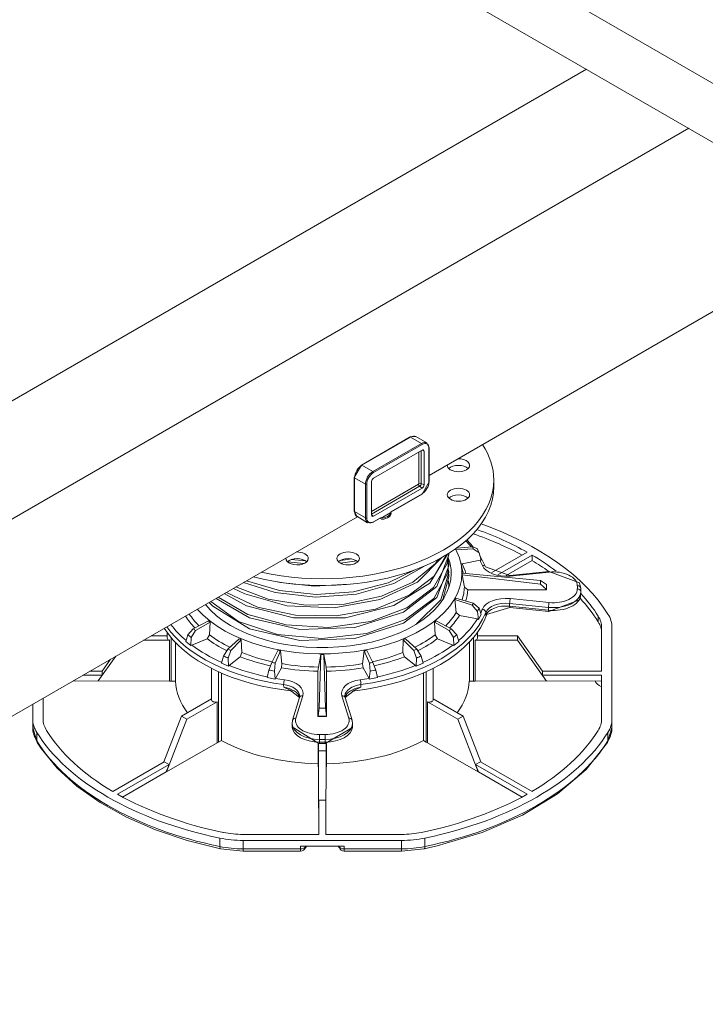
# Model space of a CAD drawing. Units: millimetres. Extents: x -6525 to 25734, y 8 to 3196.
# Drawn here: x 19153 to 19253, y 1925 to 2068 of the extents above; entities that cross this region are included whole.
import ezdxf
from ezdxf import colors
from ezdxf.entities.mleader import LeaderData, LeaderLine
from ezdxf.math import Vec2, Vec3

# ---------------------------------------------------------------- set-up
doc = ezdxf.new("R2010")
doc.units = ezdxf.units.MM
doc.layers.get('0').update_dxf_attribs({"lineweight": 25})
doc.layers.add('SD-medium', color=7, linetype='Continuous', lineweight=25)
doc.styles.get("Standard").update_dxf_attribs({"font": 'arial.ttf'})

# ---------------------------------------------------------------- blocks, each defined once
blk = doc.blocks.new('33')
at = {"color": 0, "linetype": 'Continuous', "lineweight": 0}
for points in [[(-2037.63, 1889.81), (-2037.63, 1872.66), (-2140.16, 1813.47), (-2140.16, 1830.61), (-3907.92, 2851.23), (-3907.92, 2834.09), (-2140.16, 1813.47)], [(-4200.27, 2495.47), (-3760.85, 2749.17)], [(-4163.18, 2482.59), (-3731.15, 2732.03)], [(-3806.51, 2631.36), (-3681.65, 2703.45)], [(-3820.61, 2619.07), (-3820.72, 2618.92), (-3822.73, 2617.77), (-3824.35, 2617.63), (-3827.53, 2619.47), (-3828.23, 2620.94), (-3828.23, 2630.74), (-3826.16, 2634.32), (-3812.01, 2642.49), (-3810.39, 2642.63), (-3807.21, 2640.79), (-3806.51, 2639.31), (-3806.51, 2629.51), (-3808.58, 2625.93), (-3817.66, 2620.69), (-3817.67, 2620.77), (-3817.66, 2619.92)], [(-3808.53, 2640.33), (-3822.67, 2632.17)], [(-3806.59, 2629.41), (-3806.59, 2639.21)], [(-3808.8, 2638.54), (-3808.8, 2628.98), (-3808, 2628.6), (-3808, 2638.39), (-3808.58, 2638.67), (-3822.67, 2630.54)], [(-3809.48, 2628.97), (-3809.48, 2638.15)], [(-3824.62, 2628.8), (-3824.62, 2619)], [(-3823.2, 2629.62), (-3823.2, 2619.87), (-3822.67, 2619.51), (-3808.53, 2627.68), (-3809.27, 2628.18), (-3823.2, 2620.13)], [(-3823.2, 2620.91), (-3809.59, 2628.77)], [(-3787.76, 2630.01), (-3787.76, 2628.08)], [(-3817.67, 2620.77), (-3808.53, 2626.04)], [(-4101.37, 2461.12), (-3827.32, 2619.34)], [(-3822.67, 2617.88), (-3820.61, 2619.07), (-3820.61, 2618.87), (-3817.67, 2620.56)], [(-3798.51, 2610.27), (-3794.04, 2610.67), (-3792.61, 2610.1), (-3792.15, 2609.28)], [(-3795.57, 2612.65), (-3793.75, 2610.67)], [(-3800.81, 2608.32), (-3804.26, 2599.14), (-3813.97, 2591.65), (-3828.1, 2587.22), (-3843.99, 2586.64), (-3858.63, 2589.99), (-3868.31, 2595.68)], [(-3867.74, 2596.01), (-3859.12, 2591), (-3848, 2587.96), (-3835.66, 2587.25), (-3823.52, 2588.99), (-3812.98, 2592.97), (-3805.26, 2598.78), (-3801.26, 2605.75), (-3800.81, 2608.71)], [(-3801.17, 2608.49), (-3806.32, 2600.08), (-3816.77, 2593.57), (-3830.74, 2590.04), (-3845.84, 2590.04), (-3859.5, 2593.54), (-3865.95, 2597.04)], [(-3865.3, 2597.42), (-3856.29, 2593.16), (-3845.29, 2590.79), (-3833.48, 2590.58), (-3822.08, 2592.57), (-3812.27, 2596.56), (-3805.1, 2602.16), (-3801.44, 2608.32)], [(-3798.75, 2609.77), (-3793.71, 2610.08), (-3792, 2608.89), (-3791.45, 2606.72), (-3791.75, 2606.71), (-3796.98, 2605.73), (-3797.28, 2605.72)], [(-3791.75, 2607.93), (-3790.14, 2604.79), (-3783.1, 2602.34), (-3771.81, 2603.49), (-3762.93, 2600.14), (-3762.53, 2598.53), (-3762.53, 2597.61), (-3762.54, 2597.46), (-3762.57, 2596.65), (-3762.95, 2595.23), (-3771.8, 2591.85), (-3783.09, 2593), (-3789.9, 2591.01), (-3790.13, 2590.76), (-3790.09, 2591.57)], [(-3778.09, 2609.07), (-3788.34, 2603.15)], [(-3786.57, 2602.54), (-3776.68, 2608.25), (-3776.68, 2606.62), (-3784.18, 2602.28)], [(-3800.81, 2605.12), (-3804.26, 2595.94), (-3813.97, 2588.44), (-3828.1, 2584.01), (-3843.99, 2583.44), (-3858.63, 2586.79), (-3869.27, 2593.39), (-3870.33, 2594.52)], [(-3869.84, 2594.79), (-3861.76, 2588.99), (-3850.54, 2585.23), (-3837.63, 2584), (-3824.69, 2585.5), (-3813.38, 2589.56), (-3805.18, 2595.67), (-3801.13, 2603.08), (-3800.86, 2607.13)], [(-3802.93, 2607.46), (-3809.91, 2600.41), (-3820.79, 2595.33), (-3834.02, 2592.93), (-3847.74, 2593.5), (-3859.99, 2596.95), (-3863.29, 2598.58)], [(-3862.56, 2599), (-3853.23, 2595.46), (-3842.39, 2593.73), (-3831.07, 2594.02), (-3820.36, 2596.29), (-3811.28, 2600.35), (-3804.7, 2605.82), (-3803.77, 2607)], [(-3808.08, 2604.95), (-3816.73, 2599.99), (-3827.59, 2596.9), (-3839.5, 2596), (-3851.2, 2597.35), (-3860.31, 2600.3)], [(-3842.88, 2605.75), (-3847.58, 2606.28)], [(-3846.49, 2606.94), (-3842.3, 2606.53)], [(-3832.25, 2606.69), (-3828.92, 2607.11)], [(-3827.49, 2606.52), (-3832.2, 2605.88)], [(-3797.32, 2605.88), (-3796.68, 2602.97)], [(-3859.5, 2600.76), (-3849.94, 2597.91), (-3839.26, 2596.81), (-3828.42, 2597.58), (-3818.38, 2600.17), (-3810.65, 2603.94)], [(-3810.17, 2588.25), (-3803.09, 2595.21), (-3800.82, 2603.19), (-3800.86, 2603.93)], [(-3800.81, 2602.74), (-3800.81, 2601.92), (-3802.55, 2595.32)], [(-3772.52, 2598.27), (-3774.23, 2599.77), (-3796.96, 2602.52), (-3796.28, 2598.92), (-3795.3, 2598.17), (-3772.5, 2598.17), (-3772.52, 2599.69), (-3774.23, 2600.86), (-3796.96, 2603)], [(-3771.71, 2603.31), (-3782.99, 2602.16)], [(-3829.86, 2599.75), (-3839.84, 2599.21), (-3849.63, 2600.23), (-3851.09, 2600.53)], [(-3800.83, 2598.8), (-3800.86, 2600.73)], [(-3763.53, 2598.42), (-3763.53, 2599.35)], [(-3798.81, 2595.76), (-3793.71, 2594.3), (-3792, 2592.82), (-3791.45, 2590.97), (-3792.23, 2589.59), (-3792.51, 2591.91), (-3794.04, 2593.71), (-3799.07, 2595.3), (-3798.64, 2591.6), (-3797.75, 2590.67), (-3792.52, 2589.69), (-3792.23, 2589.59)], [(-3782.99, 2595.61), (-3771.71, 2594.46)], [(-3757.49, 2588.91), (-3757.49, 2590.54)], [(-3870.54, 2589.2), (-3874.92, 2586.87), (-3876.47, 2585.09), (-3877.08, 2583.14), (-3875.6, 2581.97), (-3875.35, 2582.12), (-3870.9, 2583.98), (-3870.2, 2585.06), (-3870.05, 2588.81), (-3874.29, 2586.37), (-3875.5, 2584.32), (-3875.6, 2581.97)], [(-3804.46, 2589.2), (-3800.08, 2586.87), (-3798.52, 2585.09), (-3797.92, 2583.14), (-3799.4, 2581.97), (-3799.49, 2584.32), (-3800.71, 2586.37), (-3804.94, 2588.81), (-3804.8, 2585.06), (-3804.09, 2583.98), (-3799.64, 2582.12), (-3799.4, 2581.97)], [(-3882.49, 2584.8), (-3887.15, 2584.8)], [(-3882.49, 2584.16), (-3882.49, 2585.75)], [(-3753.49, 2587.23), (-3753.49, 2558.24), (-3754.8, 2553.84), (-3760.99, 2546.01), (-3769.28, 2538.94), (-3779.43, 2532.8), (-3791.16, 2527.74), (-3804.15, 2523.88), (-3807.95, 2523.04), (-3814.51, 2522.38)], [(-3792.49, 2584.16), (-3792.49, 2585.79)], [(-3780.86, 2584.8), (-3792.49, 2584.8)], [(-3756.49, 2587.23), (-3756.49, 2574.54), (-3773.64, 2574.54), (-3780.86, 2584.8), (-3780.86, 2583.53), (-3772.49, 2571.69)], [(-3909.76, 2571.75), (-3881.77, 2571.69), (-3881.77, 2583.53), (-3889.35, 2583.53)], [(-3880.12, 2582.9), (-3880.12, 2571.63), (-3881.29, 2571.63), (-3881.29, 2584.2)], [(-3861.66, 2583.97), (-3864.89, 2580.95), (-3866.13, 2578.91), (-3866.74, 2576.85), (-3864.7, 2575.99), (-3864.52, 2576.18), (-3861.29, 2578.75), (-3860.83, 2579.93), (-3860.99, 2583.68), (-3864.02, 2580.58), (-3864.79, 2578.35), (-3864.7, 2575.99)], [(-3813.33, 2583.97), (-3810.1, 2580.95), (-3808.87, 2578.91), (-3808.26, 2576.85), (-3810.3, 2575.99), (-3810.2, 2578.35), (-3810.97, 2580.58), (-3814, 2583.68), (-3814.16, 2579.93), (-3813.7, 2578.75), (-3810.47, 2576.18), (-3810.3, 2575.99)], [(-3794.85, 2582.93), (-3794.85, 2571.63), (-3793.69, 2571.63), (-3793.69, 2584.23)], [(-3780.86, 2583.53), (-3793.21, 2583.53), (-3793.21, 2571.69), (-3756.49, 2571.75)], [(-3850.42, 2580.57), (-3852.18, 2577.1), (-3852.98, 2574.88), (-3853.53, 2572.71), (-3851.14, 2572.26), (-3851.05, 2572.47), (-3849.35, 2575.49), (-3849.19, 2576.73), (-3849.63, 2580.43), (-3851.16, 2576.91), (-3851.41, 2574.58), (-3851.14, 2572.26)], [(-3838.73, 2561.47), (-3838.44, 2563.79), (-3837.91, 2579.35), (-3838.6, 2575.76), (-3838.75, 2574.52), (-3838.75, 2561.36), (-3836.25, 2561.36), (-3836.25, 2574.52), (-3836.39, 2575.76), (-3837.08, 2579.35), (-3836.56, 2563.79), (-3836.27, 2561.47)], [(-3824.58, 2580.57), (-3822.81, 2577.1), (-3822.01, 2574.88), (-3821.47, 2572.71), (-3823.86, 2572.26), (-3823.58, 2574.58), (-3823.83, 2576.91), (-3825.36, 2580.43), (-3825.81, 2576.73), (-3825.65, 2575.49), (-3823.95, 2572.47), (-3823.86, 2572.26)], [(-3902.49, 2571.75), (-3897.4, 2578.89)], [(-3901.33, 2574.54), (-3898.92, 2578.01)], [(-3906.93, 2573.38), (-3901.33, 2573.38), (-3901.33, 2574.54), (-3904.93, 2574.54)], [(-3869.66, 2566.28), (-3869.66, 2575.36)], [(-3866.78, 2574.01), (-3866.78, 2554.43), (-3867.61, 2553.95), (-3867.61, 2574.38)], [(-3807.36, 2574.39), (-3807.36, 2553.95), (-3808.19, 2554.43), (-3808.19, 2574.02)], [(-3805.31, 2566.28), (-3805.31, 2575.38)], [(-3773.64, 2574.54), (-3773.64, 2573.38), (-3756.49, 2573.38), (-3756.49, 2560.69)], [(-3844.13, 2566.89), (-3846.8, 2569.05), (-3848.7, 2569.88), (-3848.71, 2570.67)], [(-3830.87, 2566.89), (-3828.2, 2569.05), (-3826.29, 2569.88), (-3826.29, 2570.67)], [(-3921.49, 2564.98), (-3921.49, 2558.24), (-3920.17, 2553.84), (-3919.01, 2552.08), (-3914.41, 2546.45), (-3908.7, 2541.22), (-3901.97, 2536.45), (-3894.33, 2532.19), (-3885.87, 2528.5), (-3876.72, 2525.44), (-3867.02, 2523.04), (-3860.46, 2522.38), (-3860.46, 2525.46), (-3814.51, 2525.46), (-3814.51, 2522.38), (-3831.16, 2522.38), (-3831.16, 2523.83), (-3843.81, 2523.83), (-3843.81, 2522.38), (-3860.46, 2522.38)], [(-3918.49, 2560.69), (-3918.49, 2566.71)], [(-3869.66, 2566.49), (-3878.31, 2561.5), (-3883.45, 2548.24)], [(-3882.67, 2545.34), (-3868.02, 2553.8), (-3868.02, 2565.64), (-3876.75, 2560.6)], [(-3844.06, 2567.37), (-3844.13, 2566.89), (-3846.12, 2560.38), (-3846.26, 2559.25), (-3846.23, 2558.43), (-3838.47, 2553.57), (-3838.3, 2553.57), (-3836.69, 2553.57), (-3828.78, 2558.26), (-3828.77, 2558.43), (-3828.73, 2559.25), (-3828.88, 2560.38), (-3830.87, 2566.89), (-3830.93, 2567.37)], [(-3843.17, 2567.42), (-3845.16, 2560.9)], [(-3829.84, 2560.9), (-3831.83, 2567.42)], [(-3779.54, 2538.05), (-3792.23, 2545.38), (-3792.3, 2545.34), (-3806.95, 2553.8), (-3806.95, 2565.64), (-3798.22, 2560.6), (-3792.3, 2545.34)], [(-3791.52, 2548.24), (-3796.67, 2561.5), (-3805.31, 2566.49)], [(-3882.74, 2545.38), (-3882.67, 2545.34), (-3876.75, 2560.6), (-3878.31, 2561.5)], [(-3798.22, 2560.6), (-3796.67, 2561.5)], [(-3920.31, 2554.34), (-3920.31, 2556.79)], [(-3754.66, 2556.79), (-3754.66, 2554.34)], [(-3838.69, 2547.04), (-3838.69, 2553.58)], [(-3838.59, 2553.57), (-3838.59, 2534.8), (-3838.49, 2534.8)], [(-3838.3, 2553.57), (-3838.3, 2556.18), (-3836.69, 2556.18), (-3836.69, 2553.57)], [(-3836.69, 2554.76), (-3838.3, 2554.76)], [(-3838.3, 2553.96), (-3836.69, 2553.96)], [(-3814.51, 2527.19), (-3836.49, 2527.19), (-3836.39, 2553.57)], [(-3836.29, 2547.04), (-3836.29, 2553.58)], [(-3836.39, 2551.47), (-3838.59, 2551.47)], [(-3896.88, 2538.85), (-3881.92, 2547.49), (-3883.34, 2548.3), (-3898.29, 2539.67)], [(-3776.68, 2539.67), (-3791.63, 2548.3), (-3793.05, 2547.49), (-3792.23, 2545.38)], [(-3881.92, 2547.49), (-3882.74, 2545.38), (-3895.43, 2538.05)], [(-3793.05, 2547.49), (-3778.09, 2538.85)], [(-3836.49, 2537.1), (-3838.49, 2537.1), (-3838.49, 2527.19), (-3860.46, 2527.19)], [(-3836.39, 2534.8), (-3836.49, 2534.8)], [(-3867.22, 2526.14), (-3867.22, 2523.69)], [(-3807.75, 2523.69), (-3807.75, 2526.14)], [(-3860.46, 2523.01), (-3843.81, 2523.01)], [(-3842.35, 2523.83), (-3842.35, 2523.68)], [(-3832.62, 2523.68), (-3832.62, 2523.83)], [(-3831.16, 2523.01), (-3814.51, 2523.01)]]:
    blk.add_lwpolyline(points, dxfattribs=at)
for points in [[(-3826.03, 2634.31), (-3822.85, 2632.47), (-3808.71, 2640.64), (-3811.89, 2642.48)], [(-3824.97, 2619), (-3824.97, 2628.8), (-3828.15, 2630.64), (-3828.15, 2620.84)], [(-3783.16, 2593.4), (-3783.17, 2594.2), (-3771.88, 2593.05), (-3771.87, 2592.25)]]:
    blk.add_lwpolyline(points, close=True, dxfattribs=at)
at = {"color": 0, "linetype": 'Continuous', "lineweight": 0, "extrusion": (7.81182e-05, -3.04511e-12, 1), "elevation": -0.3}
for points in [[(-3800.81, 2608.71), (-3800.81, 2608.32)], [(-3800.81, 2605.94), (-3800.81, 2605.12)], [(-3800.81, 2599.54), (-3800.81, 2598.86)]]:
    blk.add_lwpolyline(points, dxfattribs=at)
at = {"color": 0, "linetype": 'Continuous', "lineweight": 0}
for points in [[(-3843.81, 2522.38, 0.304145), (-3842.42, 2523.31), (-3842.05, 2523.83)], [(-3831.16, 2522.38, -0.304145), (-3832.55, 2523.31), (-3832.92, 2523.83)]]:
    blk.add_lwpolyline(points, format="xyb", dxfattribs=at)
for centre, major_axis, ratio, start_param, end_param in [((-3811.89, 2642.27), (-0.125, 0.217), 0.57735, -0.785398, 0), ((-3811.89, 2640.03), (1.5, 2.6), 0.57735, 0, 0.785398), ((-3808.71, 2640.44), (-0.125, 0.217), 0.57735, -2.356194, -0.785398), ((-3808.53, 2638.09), (1.38, 2.38), 0.57735, -0.785398, 0.785398), ((-3806.76, 2639.31), (0.25, 0), 0.57735, -0.785398, 0), ((-3808.53, 2638.09), (0.375, 0.65), 0.57735, -0.785398, 0.785398), ((-3826.03, 2631.86), (-1.5, -2.6), 0.57735, -2.356194, -0.785398), ((-3826.03, 2634.11), (-0.125, 0.217), 0.57735, -0.785398, 0), ((-3798.01, 2632.36), (-3.25, 0), 0.57735, -2.602371, -0.539222), ((-3822.67, 2629.92), (-1.37, -2.38), 0.57735, -2.356194, -0.785398), ((-3822.67, 2629.92), (-0.375, -0.65), 0.57735, -2.356194, -0.785398), ((-3822.85, 2632.27), (-0.125, 0.217), 0.57735, -2.356194, -0.785398), ((-3809.59, 2628.9), (0.08, 0.139), 0.57735, -2.356194, -0.785398), ((-3809.24, 2628.57), (0.25, -0.433), 0.57735, -2.356194, -0.872665), ((-3808.53, 2628.29), (1.37, 2.38), 0.57735, -2.356194, -0.785398), ((-3808.53, 2628.29), (0.375, 0.65), 0.57735, -2.356194, -0.785398), ((-3806.76, 2629.51), (0.25, 0), 0.57735, -0.785398, 0), ((-3798.01, 2625.74), (-3.25, 0), 0.57735, -1.570796, 4.712389), ((-3826.03, 2622.06), (-1.5, -2.6), 0.57735, -0.785398, 0), ((-3822.67, 2620.12), (-0.375, -0.65), 0.57735, -0.785398, 0.785398), ((-3820.91, 2620.74), (3.25, 0), 0.57735, -1.478558, -0.092238), ((-3822.67, 2620.12), (-1.38, -2.38), 0.57735, -0.785398, 0.785398), ((-3837.49, 2572.33), (-85, 0), 0.57735, -2.320893, -2.111005), ((-3837.5, 2598.89), (-47.71, 0), 0.57735, -2.700808, -2.630261), ((-3751.06, 2343.81), (-98.25, 324.78), 0.173473, -0.66403, -0.660866), ((-3844.81, 2607.26), (3.25, 0), 0.57735, 0, 1.630645), ((-3844.81, 2607.26), (-3.25, 0), 0.57735, -0.059849, 3.141593), ((-3830.01, 2605.34), (-3.25, 0), 0.57735, -2.602371, -0.539222), ((-3837.5, 2598.89), (47.71, 0), 0.57735, 0.232258, 0.287959), ((-3791.06, 2604.41), (0.925, 0.379), 0.794573, 0, 1.256097), ((-3837.49, 2572.33), (-85, 0), 0.57735, -2.453595, -2.367959), ((-3770.5, 2599.35), (6.96, 0), 0.57735, 0, 1.745329), ((-3692.56, 2228.75), (65.61, -455.74), 0.100256, -2.535981, -2.530641), ((-3763.53, 2598.53), (1, 0), 0.816497, 0, 1.570796), ((-3837.5, 2599.56), (41.23, 0), 0.57735, -0.183172, -0.026784), ((-3770.5, 2596.76), (7.93, 0), 0.57735, -1.745329, -0.024695), ((-3770.5, 2598.42), (6.96, 0), 0.57735, -1.745329, 0), ((-3763.53, 2597.61), (1, 0), 0.816497, 0, 1.570796), ((-3784.22, 2590.77), (-6.04, 0), 0.57735, -1.745329, -0.232258), ((-3782.99, 2594), (-0.101, -0.995), 0.141783, -0.913175, 0), ((-3837.49, 2572.33), (85, 0), 0.57735, 0.344701, 0.49651), ((-3837.5, 2599.56), (-41.23, 0), 0.57735, 0.359553, 0.519669), ((-3837.5, 2599.56), (41.23, 0), 0.57735, -0.519669, -0.340943), ((-3737.21, 2314.07), (-12.06, -333.04), 0.348734, -2.549785, -2.544831), ((-3837.5, 2598.89), (47.71, 0), 0.57735, -0.275096, -0.232258), ((-3791.06, 2591.73), (0.925, -0.379), 0.794573, 0.279793, 1.885496), ((-3771.7, 2592.85), (-0.101, -0.995), 0.141783, -0.913175, 0), ((-3837.5, 2598.89), (47.71, 0), 0.57735, -2.739848, -2.545731), ((-3837.5, 2598.89), (47.71, 0), 0.57735, -0.595862, -0.34036), ((-3773.49, 2585.59), (17, 0), 0.57735, 0, 0.344701), ((-3922.8, 2297.1), (-78.24, 323.94), 0.572889, -0.636043, -0.631089), ((-3837.5, 2599.56), (41.23, 0), 0.57735, -2.48649, -2.279057), ((-3837.5, 2599.56), (41.23, 0), 0.57735, -0.862535, -0.655102), ((-3752.19, 2297.1), (-78.24, -323.94), 0.572889, -2.510503, -2.50555), ((-3837.5, 2598.89), (47.71, 0), 0.57735, -2.487074, -2.228499), ((-3837.5, 2598.89), (47.71, 0), 0.57735, -0.913094, -0.654519), ((-3837.5, 2599.56), (41.23, 0), 0.57735, -2.172331, -1.932346), ((-3837.5, 2599.56), (41.23, 0), 0.57735, -1.209247, -0.969262), ((-3899.48, 2283.63), (-160.54, 292.04), 0.75078, -0.759985, -0.755031), ((-3837.5, 2598.89), (47.71, 0), 0.57735, -2.172914, -1.912246), ((-3837.5, 2599.56), (41.23, 0), 0.57735, -1.858172, -1.59758), ((-3837.5, 2599.56), (41.23, 0), 0.57735, -1.544013, -1.283421), ((-3837.5, 2598.89), (47.71, 0), 0.57735, -1.229347, -0.968678), ((-3775.52, 2283.63), (-160.54, -292.04), 0.75078, -2.386561, -2.381608), ((-3870.08, 2274.99), (-264.97, 202.11), 0.864993, -1.046405, -1.041452), ((-3804.91, 2274.99), (-264.97, -202.11), 0.864993, -2.100141, -2.095188), ((-3881.29, 2572.33), (1.2, 0), 0.57735, -1.981934, -1.570796), ((-3837.49, 2572.33), (-42.65, 0), 0.57735, 0.02814, 0.41094), ((-3837.5, 2598.89), (47.71, 0), 0.57735, -1.858755, -1.803054), ((-3848.48, 2571.26), (-0.135, -0.991), 0.187937, -2.513225, -0.907522), ((-3850.1, 2567.28), (6.04, 0), 0.57735, 0.024695, 1.338539), ((-3824.9, 2567.28), (-6.04, 0), 0.57735, -1.338539, -0.024695), ((-3837.5, 2598.89), (47.71, 0), 0.57735, -1.338539, -1.282838), ((-3837.49, 2572.33), (42.65, 0), 0.57735, -0.41094, -0.02814), ((-3793.69, 2572.33), (1.2, 0), 0.57735, -1.570796, -1.159658), ((-3843.17, 2566.6), (-0.956, 0.292), 0.804092, -1.329986, 0), ((-3845.16, 2560.09), (-0.956, 0.292), 0.804092, -1.329986, 0), ((-3838.3, 2560.2), (-6.96, 0), 0.57735, -0.174533, 1.570796), ((-3837.5, 2145.07), (-460.44, 0), 0.904348, -1.573467, -1.568126), ((-3836.69, 2560.2), (6.96, 0), 0.57735, -1.570796, 0.174533), ((-3901.49, 2558.24), (-20, 0), 0.57735, 0, 0.344701), ((-3838.3, 2558.54), (-7.93, 0), 0.57735, 0.024695, 1.570796), ((-3836.69, 2558.54), (7.93, 0), 0.57735, -1.570796, -0.024695), ((-3773.49, 2558.24), (20, 0), 0.57735, -0.344701, 0), ((-3837.49, 2571.51), (-88, 0), 0.57735, 0.344701, 1.226095), ((-3868.46, 2554.44), (1.2, 0), 0.57735, -1.196536, -0.785398), ((-3837.49, 2572.33), (42.65, 0), 0.57735, -2.328055, -1.598936), ((-3837.49, 2572.33), (42.65, 0), 0.57735, -1.542657, -0.813538), ((-3837.49, 2571.51), (88, 0), 0.57735, -1.226095, -0.344701), ((-3806.51, 2554.44), (1.2, 0), 0.57735, -2.356194, -1.945057), ((-3756.07, 2554.63), (1.27, -0.79), 0.768467, 0, 0.445799), ((-3837.49, 2547.04), (-1.2, 0), 0.57735, 0, 0.411138), ((-3837.49, 2547.04), (1.2, 0), 0.57735, -0.411138, 0), ((-3860.46, 2534.56), (20, 0), 0.57735, -1.915498, -1.570796), ((-3843.81, 2523.88), (1.39, -0.57), 0.794458, 0, 0.315459), ((-3814.51, 2534.56), (20, 0), 0.57735, -1.570796, -1.226095), ((-3808.26, 2524.51), (0.3, -1.47), 0.275907, 0, 0.926463)]:
    blk.add_ellipse(centre, major_axis=major_axis, ratio=ratio, start_param=start_param, end_param=end_param, dxfattribs=at)
at = {"color": 0, "linetype": 'Continuous', "lineweight": 0, "extrusion": (-6.83926e-17, 1.03585e-16, -1)}
blk.add_ellipse((-3808.71, 2638.19), major_axis=(1.5, 2.6), ratio=0.57735, start_param=-0.785398, end_param=0, dxfattribs=at)
at = {"color": 0, "linetype": 'Continuous', "lineweight": 0, "extrusion": (6.97099e-17, 1.66533e-16, -1)}
blk.add_ellipse((-3837.41, 2630.01), major_axis=(49.65, 0), ratio=0.57735, start_param=-0.366486, end_param=0, dxfattribs=at)
at = {"color": 0, "linetype": 'Continuous', "lineweight": 0, "extrusion": (1.67807e-16, -5.55112e-17, -1)}
blk.add_ellipse((-3798.01, 2634.28), major_axis=(3.25, 0), ratio=0.57735, start_param=-1.630645, end_param=1.570796, dxfattribs=at)
at = {"color": 0, "linetype": 'Continuous', "lineweight": 0, "extrusion": (1.91325e-17, 5.55112e-17, -1)}
blk.add_ellipse((-3798.01, 2634.28), major_axis=(-3.25, 0), ratio=0.57735, start_param=-1.570796, end_param=0.059849, dxfattribs=at)
at = {"color": 0, "linetype": 'Continuous', "lineweight": 0, "extrusion": (-4.0637e-17, 2.3986e-32, -1)}
for centre in [(-3827.98, 2630.74), (-3827.98, 2620.94)]:
    blk.add_ellipse(centre, major_axis=(-0.25, 0), ratio=0.57735, start_param=-0.785398, end_param=0, dxfattribs=at)
at = {"color": 0, "linetype": 'Continuous', "lineweight": 0, "extrusion": (1.11556e-17, 1.85856e-16, -1)}
blk.add_ellipse((-3822.85, 2630.02), major_axis=(1.5, 2.6), ratio=0.57735, start_param=-2.356194, end_param=-0.785398, dxfattribs=at)
at = {"color": 0, "linetype": 'Continuous', "lineweight": 0, "extrusion": (7.92177e-17, 5.55112e-17, -1)}
blk.add_ellipse((-3837.41, 2628.08), major_axis=(49.65, 0), ratio=0.57735, start_param=0, end_param=1.988747, dxfattribs=at)
at = {"color": 0, "linetype": 'Continuous', "lineweight": 0, "extrusion": (6.36022e-17, -1.66533e-16, -1)}
blk.add_ellipse((-3837.41, 2630.01), major_axis=(49.65, 0), ratio=0.57735, start_param=0, end_param=1.937282, dxfattribs=at)
at = {"color": 0, "linetype": 'Continuous', "lineweight": 0, "extrusion": (-3.46868e-17, 5.55112e-17, -1)}
for centre in [(-3824.79, 2628.9), (-3824.79, 2619.1)]:
    blk.add_ellipse(centre, major_axis=(-0.25, 0), ratio=0.57735, start_param=-2.356194, end_param=-0.785398, dxfattribs=at)
at = {"color": 0, "linetype": 'Continuous', "lineweight": 0, "extrusion": (9.23602e-17, 1.66533e-16, -1)}
blk.add_ellipse((-3809.12, 2628.76), major_axis=(0.5, 0), ratio=0.57735, start_param=-2.356194, end_param=-0.872665, dxfattribs=at)
at = {"color": 0, "linetype": 'Continuous', "lineweight": 0, "extrusion": (1.44222e-16, -8.32667e-17, -1)}
blk.add_ellipse((-3809.27, 2628.72), major_axis=(-0.329, -0.57), ratio=0.57735, start_param=-2.356194, end_param=-0.785398, dxfattribs=at)
at = {"color": 0, "linetype": 'Continuous', "lineweight": 0, "extrusion": (1.99733e-16, -1.28814e-17, -1)}
blk.add_ellipse((-3808.71, 2626.15), major_axis=(0.125, -0.217), ratio=0.57735, start_param=-0.785398, end_param=0, dxfattribs=at)
at = {"color": 0, "linetype": 'Continuous', "lineweight": 0, "extrusion": (1.26957e-16, 3.33067e-16, -1)}
blk.add_ellipse((-3798.01, 2623.81), major_axis=(3.25, 0), ratio=0.57735, start_param=-2.602371, end_param=-0.539222, dxfattribs=at)
at = {"color": 0, "linetype": 'Continuous', "lineweight": 0, "extrusion": (5.55112e-17, -2.22045e-16, -1)}
blk.add_ellipse((-3820.79, 2620.42), major_axis=(3.25, 0), ratio=0.57735, start_param=-0.168236, end_param=1.416951, dxfattribs=at)
at = {"color": 0, "linetype": 'Continuous', "lineweight": 0, "extrusion": (2.77556e-17, 4.80741e-17, -1)}
blk.add_ellipse((-3822.85, 2620.23), major_axis=(-1.5, -2.6), ratio=0.57735, start_param=0, end_param=0.785398, dxfattribs=at)
at = {"color": 0, "linetype": 'Continuous', "lineweight": 0, "extrusion": (7.58296e-17, -2.03185e-17, -1)}
blk.add_ellipse((-3822.85, 2617.98), major_axis=(0.125, -0.217), ratio=0.57735, start_param=-0.785398, end_param=0, dxfattribs=at)
at = {"color": 0, "linetype": 'Continuous', "lineweight": 0, "extrusion": (1.19916e-16, 2.77556e-16, -1)}
blk.add_ellipse((-3837.49, 2573.96), major_axis=(88, 0), ratio=0.57735, start_param=-1.020106, end_param=-0.344701, dxfattribs=at)
at = {"color": 0, "linetype": 'Continuous', "lineweight": 0, "extrusion": (8.6891e-17, -1.27e-32, -1)}
blk.add_ellipse((-3837.49, 2573.96), major_axis=(85, 0), ratio=0.57735, start_param=-1.015391, end_param=-0.797163, dxfattribs=at)
at = {"color": 0, "linetype": 'Continuous', "lineweight": 0, "extrusion": (2.0844e-16, 1.11022e-16, -1)}
blk.add_ellipse((-3830.01, 2607.26), major_axis=(-3.25, 0), ratio=0.57735, dxfattribs=at)
at = {"color": 0, "linetype": 'Continuous', "lineweight": 0, "extrusion": (-1.07322e-17, 5.55112e-17, -1)}
blk.add_ellipse((-3837.5, 2602.97), major_axis=(40.5, 0), ratio=0.57735, start_param=-0.305693, end_param=0, dxfattribs=at)
at = {"color": 0, "linetype": 'Continuous', "lineweight": 0, "extrusion": (1.49651e-16, -3.84876e-32, -1)}
blk.add_ellipse((-3837.49, 2573.96), major_axis=(85, 0), ratio=0.57735, start_param=-0.773633, end_param=-0.646663, dxfattribs=at)
at = {"color": 0, "linetype": 'Continuous', "lineweight": 0, "extrusion": (1.14548e-16, 1.11022e-16, -1)}
blk.add_ellipse((-3844.81, 2605.34), major_axis=(3.25, 0), ratio=0.57735, start_param=-2.602371, end_param=-0.539222, dxfattribs=at)
at = {"color": 0, "linetype": 'Continuous', "lineweight": 0, "extrusion": (5.7403e-17, -2.43226e-32, -1)}
blk.add_ellipse((-3837.5, 2602.97), major_axis=(37.38, 0), ratio=0.57735, start_param=-0.198225, end_param=0, dxfattribs=at)
at = {"color": 0, "linetype": 'Continuous', "lineweight": 0, "extrusion": (1.12733e-16, -5.55112e-17, -1)}
blk.add_ellipse((-3837.5, 2598.89), major_axis=(42.22, 0), ratio=0.57735, start_param=-0.284548, end_param=-0.165239, dxfattribs=at)
at = {"color": 0, "linetype": 'Continuous', "lineweight": 0, "extrusion": (5.8088e-17, -3.10619e-32, -1)}
blk.add_ellipse((-3784.22, 2606.16), major_axis=(-7.04, 0), ratio=0.57735, start_param=-1.745329, end_param=-0.232258, dxfattribs=at)
at = {"color": 0, "linetype": 'Continuous', "lineweight": 0, "extrusion": (1.04203e-16, 2.22045e-16, -1)}
blk.add_ellipse((-3837.5, 2602.97), major_axis=(40.5, 0), ratio=0.57735, start_param=0, end_param=2.67933, dxfattribs=at)
at = {"color": 0, "linetype": 'Continuous', "lineweight": 0, "extrusion": (8.05008e-17, 5.55112e-17, -1)}
blk.add_ellipse((-3837.5, 2602.97), major_axis=(37.38, 0), ratio=0.57735, start_param=0, end_param=2.707455, dxfattribs=at)
at = {"color": 0, "linetype": 'Continuous', "lineweight": 0, "extrusion": (-7.11853e-17, 5.55112e-17, -1)}
blk.add_ellipse((-3837.5, 2602.76), major_axis=(40.54, 0), ratio=0.57735, start_param=-0.010193, end_param=0.010193, dxfattribs=at)
at = {"color": 0, "linetype": 'Continuous', "lineweight": 0, "extrusion": (3.57972e-17, 5.94423e-17, -1)}
blk.add_ellipse((-3782.99, 2601.35), major_axis=(-0.101, 0.995), ratio=0.141783, start_param=0, end_param=0.622715, dxfattribs=at)
at = {"color": 0, "linetype": 'Continuous', "lineweight": 0, "extrusion": (1.18636e-16, 6.78755e-17, -1)}
blk.add_ellipse((-3771.71, 2602.49), major_axis=(-0.101, 0.995), ratio=0.141783, start_param=0, end_param=0.622715, dxfattribs=at)
at = {"color": 0, "linetype": 'Continuous', "lineweight": 0, "extrusion": (1.9572e-15, 2.88578e-16, -1)}
blk.add_ellipse((-3707, 2223.32), major_axis=(-55.08, 463.33), ratio=0.083185, start_param=-0.612561, end_param=-0.608527, dxfattribs=at)
at = {"color": 0, "linetype": 'Continuous', "lineweight": 0, "extrusion": (1.27252e-16, -1.11022e-16, -1)}
blk.add_ellipse((-3837.5, 2598.89), major_axis=(42.22, 0), ratio=0.57735, start_param=0.029611, end_param=0.16392, dxfattribs=at)
at = {"color": 0, "linetype": 'Continuous', "lineweight": 0, "extrusion": (1.22618e-16, 5.55112e-17, -1)}
blk.add_ellipse((-3770.5, 2597.58), major_axis=(7.96, 0), ratio=0.57735, start_param=0.024695, end_param=1.745329, dxfattribs=at)
at = {"color": 0, "linetype": 'Continuous', "lineweight": 0, "extrusion": (1.25519e-16, 5.55112e-17, -1)}
blk.add_ellipse((-3837.49, 2573.96), major_axis=(85, 0), ratio=0.57735, start_param=-0.491589, end_param=-0.344701, dxfattribs=at)
at = {"color": 0, "linetype": 'Continuous', "lineweight": 0, "extrusion": (4.49752e-17, 2.22045e-16, -1)}
blk.add_ellipse((-3837.5, 2602.76), major_axis=(40.54, 0), ratio=0.57735, start_param=0.303967, end_param=0.324352, dxfattribs=at)
at = {"color": 0, "linetype": 'Continuous', "lineweight": 0, "extrusion": (2.18563e-16, 3.97764e-17, -1)}
blk.add_ellipse((-3751.06, 2311.37), major_axis=(24.59, 338.42), ratio=0.326688, start_param=-0.608141, end_param=-0.604977, dxfattribs=at)
at = {"color": 0, "linetype": 'Continuous', "lineweight": 0, "extrusion": (1.50893e-16, 5.55112e-17, -1)}
blk.add_ellipse((-3784.22, 2591.61), major_axis=(-7.04, 0), ratio=0.57735, start_param=0.232258, end_param=1.745329, dxfattribs=at)
at = {"color": 0, "linetype": 'Continuous', "lineweight": 0, "extrusion": (-5.78637e-17, -5.55112e-17, -1)}
blk.add_ellipse((-3784.22, 2589.95), major_axis=(-6.07, 0), ratio=0.57735, start_param=0.232258, end_param=1.745329, dxfattribs=at)
at = {"color": 0, "linetype": 'Continuous', "lineweight": 0, "extrusion": (8.34008e-16, -2.9106e-17, -1)}
blk.add_ellipse((-3782.99, 2594.8), major_axis=(0.101, 0.995), ratio=0.141783, start_param=-2.228417, end_param=-0.622715, dxfattribs=at)
at = {"color": 0, "linetype": 'Continuous', "lineweight": 0, "extrusion": (1.28599e-16, 9.85044e-17, -1)}
blk.add_ellipse((-3771.71, 2593.65), major_axis=(0.101, 0.995), ratio=0.141783, start_param=-2.228417, end_param=-0.622715, dxfattribs=at)
at = {"color": 0, "linetype": 'Continuous', "lineweight": 0, "extrusion": (1.87318e-16, 2.77556e-16, -1)}
blk.add_ellipse((-3837.5, 2598.89), major_axis=(-42.22, 0), ratio=0.57735, start_param=-0.504022, end_param=-0.348614, dxfattribs=at)
at = {"color": 0, "linetype": 'Continuous', "lineweight": 0, "extrusion": (-2.12932e-18, -1.11022e-16, -1)}
blk.add_ellipse((-3837.5, 2596.44), major_axis=(48.65, 0), ratio=0.57735, start_param=0.185483, end_param=1.391651, dxfattribs=at)
at = {"color": 0, "linetype": 'Continuous', "lineweight": 0, "extrusion": (1.51237e-16, -4.72909e-32, -1)}
blk.add_ellipse((-3837.5, 2598.04), major_axis=(48.71, 0), ratio=0.57735, start_param=0.232258, end_param=1.338539, dxfattribs=at)
at = {"color": 0, "linetype": 'Continuous', "lineweight": 0, "extrusion": (1.00587e-16, -5.55112e-17, -1)}
blk.add_ellipse((-3837.5, 2598.89), major_axis=(42.22, 0), ratio=0.57735, start_param=0.343771, end_param=0.504022, dxfattribs=at)
at = {"color": 0, "linetype": 'Continuous', "lineweight": 0, "extrusion": (-1.98992e-17, -5.55112e-17, -1)}
blk.add_ellipse((-3773.49, 2587.23), major_axis=(17, 0), ratio=0.57735, start_param=-0.344701, end_param=0, dxfattribs=at)
at = {"color": 0, "linetype": 'Continuous', "lineweight": 0, "extrusion": (1.19487e-16, -1.11022e-16, -1)}
blk.add_ellipse((-3773.49, 2587.23), major_axis=(20, 0), ratio=0.57735, start_param=-0.344701, end_param=0, dxfattribs=at)
at = {"color": 0, "linetype": 'Continuous', "lineweight": 0, "extrusion": (-1.54559e-17, -5.55112e-17, -1)}
blk.add_ellipse((-3837.5, 2602.76), major_axis=(-40.54, 0), ratio=0.57735, start_param=-0.638511, end_param=-0.618126, dxfattribs=at)
at = {"color": 0, "linetype": 'Continuous', "lineweight": 0, "extrusion": (-1.05799e-17, -1.11022e-16, -1)}
blk.add_ellipse((-3837.5, 2602.76), major_axis=(-40.54, 0), ratio=0.57735, start_param=-2.523467, end_param=-2.503081, dxfattribs=at)
at = {"color": 0, "linetype": 'Continuous', "lineweight": 0, "extrusion": (4.00364e-17, 1.11022e-16, -1)}
blk.add_ellipse((-3837.5, 2596.44), major_axis=(-48.65, 0), ratio=0.57735, start_param=-1.391651, end_param=-0.342212, dxfattribs=at)
at = {"color": 0, "linetype": 'Continuous', "lineweight": 0, "extrusion": (9.8604e-17, -8.55691e-32, -1)}
blk.add_ellipse((-3837.5, 2598.04), major_axis=(-48.71, 0), ratio=0.57735, start_param=-1.338539, end_param=-0.387072, dxfattribs=at)
at = {"color": 0, "linetype": 'Continuous', "lineweight": 0, "extrusion": (1.98394e-16, 1.14127e-16, -1)}
blk.add_ellipse((-3911.03, 2296.74), major_axis=(92.81, -326.38), ratio=0.552289, start_param=-2.487059, end_param=-2.483894, dxfattribs=at)
at = {"color": 0, "linetype": 'Continuous', "lineweight": 0, "extrusion": (1.1514e-17, -6.0986e-17, -1)}
blk.add_ellipse((-3763.97, 2296.74), major_axis=(92.81, 326.38), ratio=0.552289, start_param=-0.657698, end_param=-0.654534, dxfattribs=at)
at = {"color": 0, "linetype": 'Continuous', "lineweight": 0, "extrusion": (-6.4674e-17, 1.66533e-16, -1)}
blk.add_ellipse((-3881.29, 2584.16), major_axis=(-1.2, 0), ratio=0.57735, start_param=-1.159658, end_param=0, dxfattribs=at)
at = {"color": 0, "linetype": 'Continuous', "lineweight": 0, "extrusion": (-3.5074e-18, 5.55112e-17, -1)}
blk.add_ellipse((-3837.5, 2598.89), major_axis=(-42.22, 0), ratio=0.57735, start_param=-0.852805, end_param=-0.65793, dxfattribs=at)
at = {"color": 0, "linetype": 'Continuous', "lineweight": 0, "extrusion": (1.00486e-16, -1.11022e-16, -1)}
blk.add_ellipse((-3837.5, 2602.76), major_axis=(-40.54, 0), ratio=0.57735, start_param=-0.95267, end_param=-0.932285, dxfattribs=at)
at = {"color": 0, "linetype": 'Continuous', "lineweight": 0, "extrusion": (3.01716e-17, 5.55112e-17, -1)}
blk.add_ellipse((-3837.5, 2602.76), major_axis=(-40.54, 0), ratio=0.57735, start_param=-2.209307, end_param=-2.188922, dxfattribs=at)
at = {"color": 0, "linetype": 'Continuous', "lineweight": 0, "extrusion": (4.91787e-17, 1.11022e-16, -1)}
blk.add_ellipse((-3837.5, 2598.89), major_axis=(-42.22, 0), ratio=0.57735, start_param=-2.483663, end_param=-2.288787, dxfattribs=at)
at = {"color": 0, "linetype": 'Continuous', "lineweight": 0, "extrusion": (6.1905e-17, 5.55112e-17, -1)}
blk.add_ellipse((-3793.69, 2584.16), major_axis=(1.2, 0), ratio=0.57735, start_param=0, end_param=1.159658, dxfattribs=at)
at = {"color": 0, "linetype": 'Continuous', "lineweight": 0, "extrusion": (1.23698e-16, 1.03079e-17, -1)}
blk.add_ellipse((-3890.92, 2285.14), major_axis=(176.43, -289.84), ratio=0.731326, start_param=-2.352933, end_param=-2.349768, dxfattribs=at)
at = {"color": 0, "linetype": 'Continuous', "lineweight": 0, "extrusion": (4.49752e-17, 1.11022e-16, -1)}
blk.add_ellipse((-3837.5, 2602.76), major_axis=(-40.54, 0), ratio=0.57735, start_param=-1.26683, end_param=-1.246444, dxfattribs=at)
at = {"color": 0, "linetype": 'Continuous', "lineweight": 0, "extrusion": (1.31492e-16, 2.22045e-16, -1)}
blk.add_ellipse((-3837.5, 2602.76), major_axis=(-40.54, 0), ratio=0.57735, start_param=-1.580989, end_param=-1.560604, dxfattribs=at)
at = {"color": 0, "linetype": 'Continuous', "lineweight": 0, "extrusion": (1.13134e-16, 1.11022e-16, -1)}
blk.add_ellipse((-3837.5, 2602.76), major_axis=(-40.54, 0), ratio=0.57735, start_param=-1.895148, end_param=-1.874763, dxfattribs=at)
at = {"color": 0, "linetype": 'Continuous', "lineweight": 0, "extrusion": (1.05143e-16, 6.59725e-17, -1)}
blk.add_ellipse((-3784.07, 2285.14), major_axis=(176.43, 289.84), ratio=0.731326, start_param=-0.791824, end_param=-0.78866, dxfattribs=at)
at = {"color": 0, "linetype": 'Continuous', "lineweight": 0, "extrusion": (-3.4727e-17, -1.66533e-16, -1)}
blk.add_ellipse((-3837.5, 2598.89), major_axis=(-42.22, 0), ratio=0.57735, start_param=-1.20508, end_param=-0.972089, dxfattribs=at)
at = {"color": 0, "linetype": 'Continuous', "lineweight": 0, "extrusion": (0, 0, -1)}
blk.add_ellipse((-3865.58, 2277.68), major_axis=(277.63, -195.08), ratio=0.846276, start_param=-2.065759, end_param=-2.062595, dxfattribs=at)
at = {"color": 0, "linetype": 'Continuous', "lineweight": 0, "extrusion": (4.54199e-17, 3.19143e-17, -1)}
blk.add_ellipse((-3809.41, 2277.68), major_axis=(277.63, 195.08), ratio=0.846276, start_param=-1.078998, end_param=-1.075834, dxfattribs=at)
at = {"color": 0, "linetype": 'Continuous', "lineweight": 0, "extrusion": (9.08338e-17, -1.63049e-29, -1)}
blk.add_ellipse((-3837.5, 2598.89), major_axis=(-42.22, 0), ratio=0.57735, start_param=-2.169503, end_param=-1.936513, dxfattribs=at)
at = {"color": 0, "linetype": 'Continuous', "lineweight": 0, "extrusion": (1.21842e-16, -1.11022e-16, -1)}
blk.add_ellipse((-3837.5, 2598.89), major_axis=(-42.22, 0), ratio=0.57735, start_param=-1.541185, end_param=-1.286248, dxfattribs=at)
at = {"color": 0, "linetype": 'Continuous', "lineweight": 0, "extrusion": (1.5088e-16, 2.77556e-16, -1)}
blk.add_ellipse((-3837.5, 2598.89), major_axis=(-42.22, 0), ratio=0.57735, start_param=-1.855344, end_param=-1.600408, dxfattribs=at)
at = {"color": 0, "linetype": 'Continuous', "lineweight": 0, "extrusion": (2.60837e-17, -4.67486e-30, -1)}
blk.add_ellipse((-3753.49, 2572.33), major_axis=(5, 0), ratio=0.57735, start_param=-2.269486, end_param=-2.214297, dxfattribs=at)
at = {"color": 0, "linetype": 'Continuous', "lineweight": 0, "extrusion": (1.05349e-16, -8.55747e-32, -1)}
blk.add_ellipse((-3850.1, 2568.12), major_axis=(7.04, 0), ratio=0.57735, start_param=-1.338539, end_param=0.174533, dxfattribs=at)
at = {"color": 0, "linetype": 'Continuous', "lineweight": 0, "extrusion": (1.50893e-16, -1.05817e-31, -1)}
blk.add_ellipse((-3824.9, 2568.12), major_axis=(-7.04, 0), ratio=0.57735, start_param=-0.174533, end_param=1.338539, dxfattribs=at)
at = {"color": 0, "linetype": 'Continuous', "lineweight": 0, "extrusion": (-1.86263e-16, 3.05906e-17, -1)}
blk.add_ellipse((-3826.52, 2571.26), major_axis=(0.135, -0.991), ratio=0.187937, start_param=-2.513225, end_param=-0.907522, dxfattribs=at)
at = {"color": 0, "linetype": 'Continuous', "lineweight": 0, "extrusion": (1.19487e-16, 2.22045e-16, -1)}
blk.add_ellipse((-3753.49, 2572.33), major_axis=(-5, 0), ratio=0.57735, start_param=-0.927295, end_param=-0.201358, dxfattribs=at)
at = {"color": 0, "linetype": 'Continuous', "lineweight": 0, "extrusion": (-1.56422e-17, 1.66533e-16, -1)}
blk.add_ellipse((-3850.1, 2566.46), major_axis=(6.07, 0), ratio=0.57735, start_param=-1.338539, end_param=-0.153221, dxfattribs=at)
at = {"color": 0, "linetype": 'Continuous', "lineweight": 0, "extrusion": (-1.05363e-16, 6.21904e-32, -1)}
blk.add_ellipse((-3824.9, 2566.46), major_axis=(-6.07, 0), ratio=0.57735, start_param=0.153221, end_param=1.338539, dxfattribs=at)
at = {"color": 0, "linetype": 'Continuous', "lineweight": 0, "extrusion": (5.76067e-17, -5.55112e-17, -1)}
blk.add_ellipse((-3868.46, 2566.28), major_axis=(-1.2, 0), ratio=0.57735, start_param=-1.945057, end_param=0, dxfattribs=at)
at = {"color": 0, "linetype": 'Continuous', "lineweight": 0, "extrusion": (6.93046e-17, -3.68762e-17, -1)}
blk.add_ellipse((-3831.83, 2566.6), major_axis=(0.956, 0.292), ratio=0.804092, start_param=-1.329986, end_param=0, dxfattribs=at)
at = {"color": 0, "linetype": 'Continuous', "lineweight": 0, "extrusion": (4.64852e-17, 5.55112e-17, -1)}
blk.add_ellipse((-3806.51, 2566.28), major_axis=(1.2, 0), ratio=0.57735, start_param=0, end_param=1.945057, dxfattribs=at)
at = {"color": 0, "linetype": 'Continuous', "lineweight": 0, "extrusion": (1.46221e-16, 5.55112e-17, -1)}
blk.add_ellipse((-3837.5, 2147.98), major_axis=(466.6, 0), ratio=0.891162, start_param=-1.572813, end_param=-1.56878, dxfattribs=at)
at = {"color": 0, "linetype": 'Continuous', "lineweight": 0, "extrusion": (3.41038e-17, -1.0664e-32, -1)}
blk.add_ellipse((-3901.49, 2560.69), major_axis=(-20, 0), ratio=0.57735, start_param=-0.344701, end_param=0, dxfattribs=at)
at = {"color": 0, "linetype": 'Continuous', "lineweight": 0, "extrusion": (1.31552e-16, 5.55112e-17, -1)}
blk.add_ellipse((-3901.49, 2560.69), major_axis=(-17, 0), ratio=0.57735, start_param=-0.344701, end_param=0, dxfattribs=at)
at = {"color": 0, "linetype": 'Continuous', "lineweight": 0, "extrusion": (1.24806e-16, 1.11022e-16, -1)}
blk.add_ellipse((-3838.3, 2559.36), major_axis=(-7.96, 0), ratio=0.57735, start_param=-1.570796, end_param=-0.024695, dxfattribs=at)
at = {"color": 0, "linetype": 'Continuous', "lineweight": 0, "extrusion": (1.49959e-16, 5.55112e-17, -1)}
blk.add_ellipse((-3836.69, 2559.36), major_axis=(7.96, 0), ratio=0.57735, start_param=0.024695, end_param=1.570796, dxfattribs=at)
at = {"color": 0, "linetype": 'Continuous', "lineweight": 0, "extrusion": (2.65452e-17, 8.10709e-18, -1)}
blk.add_ellipse((-3829.84, 2560.09), major_axis=(0.956, 0.292), ratio=0.804092, start_param=-1.329986, end_param=0, dxfattribs=at)
at = {"color": 0, "linetype": 'Continuous', "lineweight": 0, "extrusion": (1.18686e-16, 1.66533e-16, -1)}
blk.add_ellipse((-3773.49, 2560.69), major_axis=(17, 0), ratio=0.57735, start_param=0, end_param=0.344701, dxfattribs=at)
at = {"color": 0, "linetype": 'Continuous', "lineweight": 0, "extrusion": (8.10255e-17, 1.11022e-16, -1)}
blk.add_ellipse((-3773.49, 2560.69), major_axis=(20, 0), ratio=0.57735, start_param=0, end_param=0.344701, dxfattribs=at)
at = {"color": 0, "linetype": 'Continuous', "lineweight": 0, "extrusion": (6.13343e-18, 1.11022e-16, -1)}
blk.add_ellipse((-3837.49, 2573.96), major_axis=(-88, 0), ratio=0.57735, start_param=-1.226095, end_param=-0.344701, dxfattribs=at)
at = {"color": 0, "linetype": 'Continuous', "lineweight": 0, "extrusion": (-8.92766e-17, -5.55112e-17, -1)}
blk.add_ellipse((-3837.49, 2573.96), major_axis=(-85, 0), ratio=0.57735, start_param=-0.773633, end_param=-0.344701, dxfattribs=at)
at = {"color": 0, "linetype": 'Continuous', "lineweight": 0, "extrusion": (1.77877e-17, -5.55112e-17, -1)}
blk.add_ellipse((-3837.49, 2573.96), major_axis=(88, 0), ratio=0.57735, start_param=0.344701, end_param=1.226095, dxfattribs=at)
at = {"color": 0, "linetype": 'Continuous', "lineweight": 0, "extrusion": (1.93096e-16, 1.66533e-16, -1)}
blk.add_ellipse((-3837.49, 2573.96), major_axis=(85, 0), ratio=0.57735, start_param=0.344701, end_param=0.773633, dxfattribs=at)
at = {"color": 0, "linetype": 'Continuous', "lineweight": 0, "extrusion": (1.52908e-16, -3.56501e-17, -1)}
blk.add_ellipse((-3918.9, 2554.63), major_axis=(-1.27, -0.79), ratio=0.768467, start_param=0, end_param=0.445799, dxfattribs=at)
at = {"color": 0, "linetype": 'Continuous', "lineweight": 0, "extrusion": (1.18271e-16, 4.44089e-16, -1)}
blk.add_ellipse((-3837.49, 2573.96), major_axis=(-85, 0), ratio=0.57735, start_param=-1.226095, end_param=-0.797163, dxfattribs=at)
at = {"color": 0, "linetype": 'Continuous', "lineweight": 0, "extrusion": (1.15699e-16, 5.55112e-17, -1)}
blk.add_ellipse((-3837.49, 2573.96), major_axis=(-85, 0), ratio=0.57735, start_param=-2.34443, end_param=-1.915498, dxfattribs=at)
at = {"color": 0, "linetype": 'Continuous', "lineweight": 0, "extrusion": (9.36515e-17, -5.55112e-17, -1)}
blk.add_ellipse((-3860.46, 2537.01), major_axis=(-17, 0), ratio=0.57735, start_param=-1.570796, end_param=-1.226095, dxfattribs=at)
at = {"color": 0, "linetype": 'Continuous', "lineweight": 0, "extrusion": (2.05299e-17, -1.66533e-16, -1)}
blk.add_ellipse((-3814.51, 2537.01), major_axis=(-17, 0), ratio=0.57735, start_param=-1.915498, end_param=-1.570796, dxfattribs=at)
at = {"color": 0, "linetype": 'Continuous', "lineweight": 0, "extrusion": (1.5504e-16, 5.55112e-17, -1)}
blk.add_ellipse((-3860.46, 2537.01), major_axis=(-20, 0), ratio=0.57735, start_param=-1.570796, end_param=-1.226095, dxfattribs=at)
at = {"color": 0, "linetype": 'Continuous', "lineweight": 0, "extrusion": (1.57946e-16, -1.11022e-16, -1)}
blk.add_ellipse((-3814.51, 2537.01), major_axis=(-20, 0), ratio=0.57735, start_param=-1.915498, end_param=-1.570796, dxfattribs=at)
at = {"color": 0, "linetype": 'Continuous', "lineweight": 0, "extrusion": (2.42279e-16, 6.46949e-18, -1)}
blk.add_ellipse((-3866.72, 2524.51), major_axis=(-0.3, -1.47), ratio=0.275907, start_param=0, end_param=0.926463, dxfattribs=at)
at = {"color": 0, "linetype": 'Continuous', "lineweight": 0, "extrusion": (-1.92707e-17, 2.22045e-16, -1)}
blk.add_ellipse((-3843.81, 2523.88), major_axis=(1.5, 0), ratio=0.57735, start_param=0.232868, end_param=1.570796, dxfattribs=at)
at = {"color": 0, "linetype": 'Continuous', "lineweight": 0, "extrusion": (6.39754e-17, -2.71074e-32, -1)}
blk.add_ellipse((-3837.49, 2523.01), major_axis=(-5, 0), ratio=0.57735, start_param=0.232868, end_param=0.286757, dxfattribs=at)
at = {"color": 0, "linetype": 'Continuous', "lineweight": 0, "extrusion": (1.57946e-16, 1.11022e-16, -1)}
blk.add_ellipse((-3837.49, 2523.01), major_axis=(5, 0), ratio=0.57735, start_param=-0.286757, end_param=-0.232868, dxfattribs=at)
at = {"color": 0, "linetype": 'Continuous', "lineweight": 0, "extrusion": (4.03173e-17, 5.55112e-17, -1)}
blk.add_ellipse((-3831.16, 2523.88), major_axis=(-1.5, 0), ratio=0.57735, start_param=-1.570796, end_param=-0.232868, dxfattribs=at)
at = {"color": 0, "linetype": 'Continuous', "lineweight": 0, "extrusion": (1.14627e-16, -1.32949e-16, -1)}
blk.add_ellipse((-3831.16, 2523.88), major_axis=(-1.39, -0.57), ratio=0.794458, start_param=0, end_param=0.315459, dxfattribs=at)
blk = doc.blocks.new('_None')

msp = doc.modelspace()

# ---------------------------------------------------------------- block references
at = {"xscale": 0.5, "yscale": 0.5, "zscale": 0.5}
msp.add_blockref('33', (21115.96, 686.28), dxfattribs=at)

# ---------------------------------------------------------------- leaders
at = {"layer": 'SD-medium'}
ml = msp.add_multileader_mtext('Standard', dxfattribs=at)
ml.set_content('', color=256)
ml.set_leader_properties()
ml.set_arrow_properties(name='NONE')
ml.build(insert=Vec2(0, 0))
ml.multileader.update_dxf_attribs({"text_left_attachment_type": 2, "text_right_attachment_type": 2})
ctx = ml.context
ctx.base_point, ctx.landing_gap_size, ctx.plane_origin = Vec3(19707.42, 2316.16), 25, Vec3(19197.25, 1664.55)
ctx.left_attachment, ctx.right_attachment = 2, 2
notes = []
notes.append((ctx, [(0, (1, 1, 0), (19699.42, 2316.16), (1, 0), 8, [(0, [(19197.25, 1664.55)], 0, [])])]))
ctx.mtext.insert, ctx.mtext.flow_direction = Vec3(19732.42, 2318.16), 5
for ctx, leaders in notes:
    for number, flags, end, landing, length, lines in leaders:
        leader = LeaderData()
        leader.index, (leader.has_last_leader_line, leader.has_dogleg_vector, leader.attachment_direction) = number, flags
        leader.last_leader_point, leader.dogleg_vector, leader.dogleg_length = Vec3(end), Vec3(landing), length
        for number, points, colour, breaks in lines:
            line = LeaderLine()
            line.index, line.vertices, line.color, line.breaks = number, Vec3.list(points), colors.encode_raw_color(colour), breaks
            leader.lines.append(line)
        ctx.leaders.append(leader)

doc.saveas('drawing.dxf')
